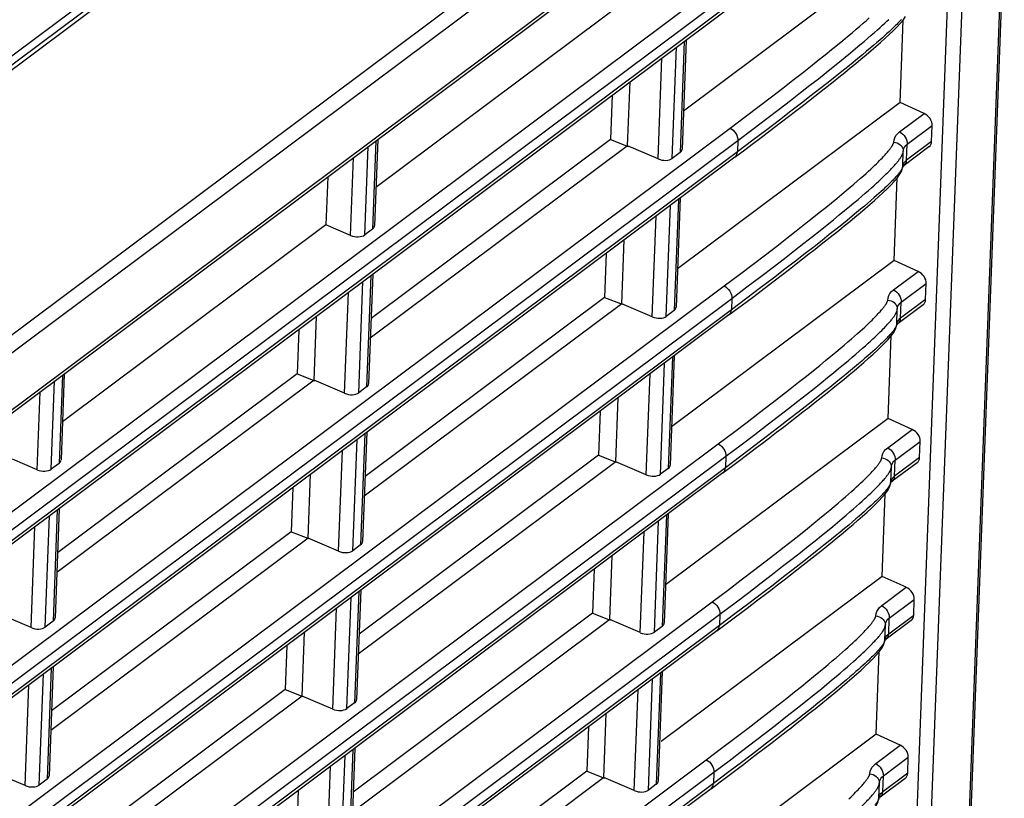
# Model space of a CAD drawing. Units: millimetres. Extents: x 7 to 2216, y -1169 to 420.
# Drawn here: x 1988 to 2033, y 78 to 113 of the extents above; entities that cross this region are included whole.
import ezdxf

# ---------------------------------------------------------------- set-up
doc = ezdxf.new("R2010")
doc.units = ezdxf.units.MM
doc.header["$LTSCALE"] = 32.67
for name, color, linetype in [('R70-COVER-FIDXF_CONTINUOUS_LINE', 7, 'CONTINUOUS'), ('R70-SYSTEM-TDXF_CONTINUOUS_LINE', 7, 'CONTINUOUS'), ('R70_SYSTEM_LDXF_CONTINUOUS_LINE', 7, 'CONTINUOUS')]:
    doc.layers.add(name, color=color, linetype=linetype)

msp = doc.modelspace()

# ---------------------------------------------------------------- linework, layer by layer
at = {"layer": 'R70-COVER-FIDXF_CONTINUOUS_LINE', "color": 7, "linetype": 'Continuous'}
for p, q in [((2023.008, 124.779), (1851.082, -3.732)), ((2023.353, 124.217), (1851.427, -4.294)), ((1851.216, -7.167), (2023.142, 121.343)), ((1851.327, -6.931), (2023.253, 121.58)), ((1935.618, 71.508), (1998.687, 118.65)), ((2030.412, 44.055), (2033.162, 116.805)), ((2028.692, 116.404), (2018.598, 108.859)), ((2030.323, 43.91), (2033.073, 116.66)), ((1850.77, -11.978), (2020.988, 115.256)), ((2030.635, 115.267), (2027.884, 42.517)), ((2031.293, 115.329), (2028.543, 42.579)), ((1851.115, -12.54), (2021.333, 114.694)), ((2021.314, 114.175), (1851.096, -13.059)), ((2016.599, 114.332), (2004.635, 105.389)), ((2021.202, 113.938), (1850.984, -13.296)), ((2028.427, 109.24), (2028.569, 112.991)), ((2018.634, 112.019), (2018.444, 106.972)), ((2018.72, 112.083), (2018.533, 107.125)), ((2018.088, 106.706), (2018.279, 111.753)), ((2017.447, 106.684), (2017.62, 111.26)), ((2016.061, 107.276), (2016.171, 110.177)), ((2015.361, 109.572), (2015.286, 107.568)), ((2028.427, 109.24), (2018.327, 101.69)), ((2029.521, 108.743), (2028.427, 109.24)), ((2028.409, 107.911), (2029.521, 108.743)), ((2028.754, 107.349), (2029.888, 108.196)), ((2029.86, 107.47), (2029.888, 108.196)), ((1850.499, -19.147), (2020.717, 108.087)), ((1850.844, -19.71), (2021.062, 107.524)), ((2015.286, 107.568), (2004.41, 99.439)), ((2004.632, 107.507), (2004.48, 103.501)), ((2004.717, 107.571), (2004.569, 103.655)), ((2015.286, 107.568), (2016.088, 107.255)), ((2021.062, 107.524), (2021.043, 107.005)), ((2021.378, 107.104), (2021.709, 107.352)), ((2029.86, 107.47), (2028.726, 106.623)), ((2028.726, 106.623), (2028.754, 107.349)), ((2021.043, 107.005), (1850.825, -20.229)), ((2004.125, 103.236), (2004.276, 107.242)), ((2016.061, 107.276), (2004.376, 98.541)), ((2017.447, 106.684), (2016.061, 107.276)), ((2018.444, 106.972), (2018.088, 106.706)), ((2020.931, 106.768), (2021.378, 107.104)), ((2028.549, 106.356), (2028.575, 107.031)), ((2029.743, 107.229), (2028.615, 106.386)), ((2020.931, 106.768), (1850.713, -20.466)), ((2003.483, 103.214), (2003.617, 106.749)), ((2028.442, 106.728), (2028.468, 106.767)), ((2028.558, 106.412), (2028.549, 106.359)), ((2028.717, 106.549), (2028.726, 106.623)), ((2028.362, 106.009), (2028.316, 105.953)), ((2028.549, 106.356), (2028.548, 106.336)), ((2028.564, 106.342), (2028.615, 106.386)), ((2002.447, 105.874), (2002.364, 103.692)), ((2028.156, 102.07), (2028.298, 105.822)), ((2018.363, 104.849), (2018.173, 99.802)), ((2018.449, 104.913), (2018.262, 99.956)), ((2017.817, 99.536), (2018.008, 104.583)), ((2017.176, 99.515), (2017.349, 104.091)), ((2002.364, 103.692), (1990.401, 94.749)), ((2003.483, 103.214), (2002.364, 103.692)), ((2004.48, 103.501), (2004.125, 103.236)), ((2015.79, 100.106), (2015.9, 103.008)), ((2015.09, 102.403), (2015.015, 100.399)), ((2028.156, 102.07), (2018.056, 94.52)), ((2029.25, 101.573), (2028.156, 102.07)), ((2028.138, 100.742), (2029.25, 101.573)), ((2003.854, 96.066), (2004.045, 101.113)), ((2004.4, 101.379), (2004.209, 96.332)), ((2004.486, 101.443), (2004.298, 96.485)), ((1850.228, -26.317), (2020.446, 100.917)), ((2003.212, 96.044), (2003.385, 100.62)), ((2028.483, 100.179), (2029.617, 101.027)), ((2029.589, 100.301), (2029.617, 101.027)), ((1850.573, -26.88), (2020.791, 100.354)), ((2015.015, 100.399), (2004.139, 92.269)), ((2015.015, 100.399), (2015.817, 100.085)), ((2020.791, 100.354), (2020.771, 99.835)), ((2021.107, 99.934), (2021.438, 100.182)), ((2029.589, 100.301), (2028.455, 99.453)), ((2028.455, 99.453), (2028.483, 100.179)), ((2020.771, 99.835), (1850.554, -27.399)), ((2015.79, 100.106), (2004.105, 91.372)), ((2017.176, 99.515), (2015.79, 100.106)), ((2018.173, 99.802), (2017.817, 99.536)), ((2020.66, 99.599), (2021.107, 99.934)), ((2028.278, 99.187), (2028.304, 99.861)), ((2029.472, 100.06), (2028.344, 99.216)), ((2020.66, 99.599), (1850.442, -27.635)), ((2001.827, 96.636), (2001.937, 99.537)), ((2028.171, 99.558), (2028.197, 99.597)), ((2028.287, 99.242), (2028.278, 99.189)), ((2028.446, 99.38), (2028.455, 99.453)), ((2001.127, 98.932), (2001.051, 96.928)), ((2028.091, 98.839), (2028.045, 98.784)), ((2028.278, 99.187), (2028.277, 99.167)), ((2028.293, 99.172), (2028.344, 99.216)), ((2027.885, 94.9), (2028.027, 98.652)), ((2018.092, 97.679), (2017.901, 92.633)), ((2018.178, 97.744), (2017.991, 92.786)), ((2017.546, 92.367), (2017.737, 97.414)), ((1989.89, 92.596), (1990.042, 96.602)), ((2001.827, 96.636), (1990.142, 87.901)), ((2001.051, 96.928), (1990.176, 88.799)), ((1990.397, 96.867), (1990.246, 92.861)), ((1990.483, 96.931), (1990.335, 93.015)), ((2001.051, 96.928), (2001.854, 96.615)), ((2003.212, 96.044), (2001.827, 96.636)), ((2016.905, 92.345), (2017.078, 96.921)), ((2004.209, 96.332), (2003.854, 96.066)), ((1989.249, 92.574), (1989.382, 96.109)), ((2015.519, 92.937), (2015.629, 95.838)), ((2014.819, 95.233), (2014.744, 93.229)), ((2027.885, 94.9), (2017.785, 87.351)), ((2028.979, 94.404), (2027.885, 94.9)), ((2021.833, 94.175), (2022.397, 94.606)), ((2022.932, 94.508), (2022.408, 94.106)), ((2027.867, 93.572), (2028.979, 94.404)), ((2003.583, 88.897), (2003.774, 93.943)), ((2004.129, 94.209), (2003.938, 89.162)), ((2004.215, 94.273), (2004.027, 89.316)), ((2021.209, 93.702), (2021.833, 94.175)), ((2022.408, 94.106), (2021.835, 93.671)), ((2022.186, 93.786), (2022.442, 93.981)), ((2022.442, 93.981), (2022.826, 94.275)), ((1849.957, -33.487), (2020.175, 93.747)), ((2002.941, 88.875), (2003.114, 93.451)), ((2020.52, 93.185), (2021.209, 93.702)), ((2021.835, 93.671), (2021.204, 93.194)), ((2021.515, 93.276), (2021.855, 93.533)), ((2021.855, 93.533), (2022.186, 93.786)), ((2028.212, 93.01), (2029.346, 93.857)), ((2029.318, 93.131), (2029.346, 93.857)), ((1850.302, -34.049), (2020.52, 93.185)), ((1989.249, 92.574), (1988.13, 93.052)), ((2014.744, 93.229), (2003.868, 85.1)), ((2014.744, 93.229), (2015.546, 92.916)), ((2021.204, 93.194), (2020.5, 92.666)), ((2020.52, 93.185), (2020.5, 92.666)), ((2021.082, 92.949), (2021.515, 93.276)), ((2029.318, 93.131), (2028.184, 92.284)), ((2028.184, 92.284), (2028.212, 93.01)), ((2020.5, 92.666), (1850.282, -34.568)), ((1990.246, 92.861), (1989.89, 92.596)), ((2015.519, 92.937), (2003.834, 84.202)), ((2016.905, 92.345), (2015.519, 92.937)), ((2017.901, 92.633), (2017.546, 92.367)), ((2020.389, 92.429), (2020.836, 92.764)), ((2020.836, 92.764), (2021.082, 92.949)), ((2028.007, 92.017), (2028.033, 92.692)), ((2029.201, 92.89), (2028.073, 92.047)), ((2020.389, 92.429), (1850.171, -34.805)), ((2001.556, 89.466), (2001.666, 92.368)), ((2027.9, 92.389), (2027.926, 92.428)), ((2028.175, 92.21), (2028.184, 92.284)), ((2000.856, 91.763), (2000.78, 89.759)), ((2027.82, 91.67), (2027.774, 91.614)), ((2028.007, 92.017), (2028.005, 91.997)), ((2028.016, 92.072), (2028.007, 92.019)), ((2028.022, 92.002), (2028.073, 92.047)), ((2027.614, 87.731), (2027.756, 91.483)), ((1990.251, 90.803), (1990.064, 85.845)), ((1989.619, 85.426), (1989.81, 90.473)), ((1990.165, 90.739), (1989.975, 85.692)), ((2017.821, 90.51), (2017.63, 85.463)), ((2017.907, 90.574), (2017.72, 85.617)), ((1988.978, 85.404), (1989.151, 89.98)), ((2017.275, 85.197), (2017.466, 90.244)), ((2001.556, 89.466), (1989.871, 80.732)), ((2000.78, 89.759), (1989.905, 81.629)), ((2000.78, 89.759), (2001.583, 89.445)), ((2002.941, 88.875), (2001.556, 89.466)), ((2016.634, 85.176), (2016.807, 89.751)), ((2003.938, 89.162), (2003.583, 88.897)), ((2015.248, 85.767), (2015.358, 88.669)), ((2021.778, 87.996), (2022.287, 88.388)), ((2014.548, 88.063), (2014.472, 86.059)), ((2027.614, 87.731), (2017.584, 80.234)), ((2021.216, 87.567), (2021.778, 87.996)), ((2023.141, 87.708), (2022.661, 87.338)), ((2023.581, 88.049), (2023.141, 87.708)), ((2028.708, 87.234), (2027.614, 87.731)), ((2020.592, 87.094), (2021.216, 87.567)), ((2021.562, 87.006), (2022.126, 87.436)), ((2022.661, 87.338), (2022.137, 86.937)), ((2022.555, 87.105), (2022.863, 87.343)), ((2022.863, 87.343), (2023.165, 87.576)), ((2027.596, 86.403), (2028.708, 87.234)), ((2003.312, 81.727), (2003.502, 86.774)), ((2003.858, 87.04), (2003.667, 81.993)), ((2003.944, 87.104), (2003.756, 82.146)), ((2019.904, 86.578), (2020.592, 87.094)), ((2020.938, 86.532), (2021.562, 87.006)), ((2022.137, 86.937), (2021.564, 86.501)), ((2021.915, 86.616), (2022.095, 86.754)), ((2022.095, 86.754), (2022.257, 86.877)), ((2022.257, 86.877), (2022.555, 87.105)), ((1849.686, -40.656), (2019.904, 86.578)), ((2002.67, 81.705), (2002.843, 86.281)), ((2020.249, 86.015), (2020.938, 86.532)), ((2021.564, 86.501), (2020.933, 86.024)), ((2021.244, 86.106), (2021.487, 86.29)), ((2021.487, 86.29), (2021.915, 86.616)), ((2027.941, 85.84), (2029.075, 86.688)), ((2029.047, 85.962), (2029.075, 86.688)), ((1850.031, -41.219), (2020.249, 86.015)), ((1988.978, 85.404), (1987.593, 85.996)), ((2014.472, 86.059), (2003.597, 77.93)), ((2014.472, 86.059), (2015.275, 85.746)), ((2020.933, 86.024), (2020.229, 85.496)), ((2020.249, 86.015), (2020.229, 85.496)), ((2020.538, 85.574), (2020.895, 85.843)), ((2020.895, 85.843), (2021.244, 86.106)), ((2029.047, 85.962), (2027.913, 85.114)), ((2027.913, 85.114), (2027.941, 85.84)), ((2020.229, 85.496), (1850.011, -41.738)), ((1989.975, 85.692), (1989.619, 85.426)), ((2015.248, 85.767), (2003.563, 77.033)), ((2016.634, 85.176), (2015.248, 85.767)), ((2017.63, 85.463), (2017.275, 85.197)), ((2020.118, 85.26), (2020.538, 85.574)), ((2027.736, 84.847), (2027.762, 85.522)), ((2028.93, 85.721), (2027.802, 84.877)), ((2020.118, 85.26), (1849.9, -41.974)), ((2001.285, 82.297), (2001.395, 85.198)), ((2027.629, 85.219), (2027.655, 85.258)), ((2027.904, 85.041), (2027.913, 85.114)), ((2000.585, 84.593), (2000.509, 82.589)), ((2027.548, 84.5), (2027.503, 84.445)), ((2027.736, 84.847), (2027.734, 84.828)), ((2027.745, 84.903), (2027.736, 84.85)), ((2027.751, 84.833), (2027.802, 84.877)), ((2027.343, 80.561), (2027.485, 84.313)), ((1989.98, 83.633), (1989.793, 78.676)), ((1989.348, 78.257), (1989.539, 83.304)), ((1989.894, 83.569), (1989.704, 78.522)), ((2017.55, 83.34), (2017.359, 78.293)), ((2017.636, 83.405), (2017.449, 78.447)), ((1988.707, 78.235), (1988.88, 82.811)), ((2017.004, 78.028), (2017.195, 83.075)), ((2001.285, 82.297), (1989.6, 73.562)), ((2000.509, 82.589), (1989.633, 74.46)), ((2000.509, 82.589), (2001.312, 82.276)), ((2002.67, 81.705), (2001.285, 82.297)), ((2016.362, 78.006), (2016.535, 82.582)), ((2003.667, 81.993), (2003.312, 81.727)), ((2022.479, 81.577), (2022.9, 81.906)), ((2014.977, 78.598), (2015.087, 81.499)), ((2022.016, 81.218), (2022.479, 81.577)), ((2021.531, 80.845), (2022.016, 81.218)), ((2014.277, 80.894), (2014.201, 78.89)), ((2027.343, 80.561), (2017.243, 73.012)), ((2020.981, 80.425), (2021.531, 80.845)), ((2022.87, 80.539), (2022.368, 80.152)), ((2023.31, 80.879), (2022.87, 80.539)), ((2022.913, 80.421), (2023.261, 80.691)), ((2028.437, 80.064), (2027.343, 80.561)), ((2020.321, 79.925), (2020.981, 80.425)), ((2021.291, 79.836), (2021.868, 80.277)), ((2022.368, 80.152), (2021.866, 79.767)), ((2022.197, 79.869), (2022.563, 80.151)), ((2022.563, 80.151), (2022.913, 80.421)), ((2027.325, 79.233), (2028.437, 80.064)), ((2003.041, 74.557), (2003.231, 79.604)), ((2003.587, 79.87), (2003.396, 74.823)), ((2003.673, 79.934), (2003.485, 74.977)), ((2019.633, 79.408), (2020.321, 79.925)), ((2020.667, 79.363), (2021.291, 79.836)), ((2021.866, 79.767), (2021.293, 79.332)), ((2021.644, 79.447), (2021.975, 79.7)), ((2021.975, 79.7), (2022.197, 79.869)), ((1849.415, -47.826), (2019.633, 79.408)), ((2019.978, 78.846), (2020.667, 79.363)), ((2021.293, 79.332), (2020.662, 78.855)), ((2020.973, 78.937), (2021.336, 79.212)), ((2021.336, 79.212), (2021.644, 79.447)), ((2027.67, 78.671), (2028.804, 79.518)), ((2028.776, 78.792), (2028.804, 79.518)), ((1849.76, -48.388), (2019.978, 78.846)), ((1988.707, 78.235), (1987.321, 78.826)), ((2002.399, 74.536), (2002.572, 79.112)), ((2014.201, 78.89), (2003.326, 70.761)), ((2014.201, 78.89), (2015.004, 78.577)), ((2020.662, 78.855), (2019.958, 78.327)), ((2019.978, 78.846), (2019.958, 78.327)), ((2020.551, 78.618), (2020.973, 78.937)), ((2028.776, 78.792), (2027.642, 77.944)), ((2019.958, 78.327), (1849.74, -48.907)), ((1989.704, 78.522), (1989.348, 78.257)), ((2014.977, 78.598), (2003.292, 69.863)), ((2016.362, 78.006), (2014.977, 78.598)), ((2017.359, 78.293), (2017.004, 78.028)), ((2019.847, 78.09), (2020.267, 78.405)), ((2020.267, 78.405), (2020.551, 78.618)), ((2027.465, 77.678), (2027.491, 78.353)), ((2028.659, 78.551), (2027.531, 77.708)), ((2027.642, 77.944), (2027.67, 78.671)), ((2019.847, 78.09), (1849.629, -49.144)), ((2001.014, 75.127), (2001.124, 78.029)), ((2027.358, 78.05), (2027.384, 78.089)), ((2027.633, 77.871), (2027.642, 77.944)), ((2027.465, 77.678), (2027.463, 77.658)), ((2027.474, 77.733), (2027.465, 77.68)), ((2027.48, 77.663), (2027.53, 77.708))]:
    msp.add_line(p, q, dxfattribs=at)
for points in [[(2021.709, 107.352), (2022.057, 107.615), (2022.397, 107.873), (2022.728, 108.125), (2023.052, 108.372), (2023.368, 108.614), (2023.676, 108.852), (2023.978, 109.085), (2024.273, 109.314), (2024.562, 109.539), (2024.844, 109.76), (2025.121, 109.978), (2025.392, 110.192), (2025.656, 110.403), (2025.915, 110.611), (2026.167, 110.815), (2026.414, 111.016), (2026.653, 111.214), (2026.886, 111.409), (2027.113, 111.6), (2027.331, 111.789), (2027.542, 111.973), (2027.743, 112.153), (2027.934, 112.329), (2028.113, 112.5), (2028.279, 112.667), (2028.431, 112.829), (2028.566, 112.987), (2028.681, 113.145)], [(2020.717, 108.087), (2021.405, 108.603), (2022.029, 109.075), (2022.591, 109.505), (2023.1, 109.897), (2023.563, 110.255), (2023.984, 110.584), (2024.367, 110.886), (2024.716, 111.162), (2025.034, 111.416), (2025.323, 111.649), (2025.587, 111.864), (2025.828, 112.062), (2026.048, 112.244), (2026.25, 112.413), (2026.435, 112.57), (2026.605, 112.715), (2026.76, 112.85), (2026.903, 112.975), (2027.034, 113.091)], [(2028.498, 113.022), (2028.463, 112.983), (2028.423, 112.941), (2028.38, 112.896), (2028.332, 112.846), (2028.279, 112.793), (2028.221, 112.736), (2028.158, 112.675), (2028.088, 112.608), (2028.011, 112.536), (2027.928, 112.458), (2027.836, 112.375), (2027.737, 112.285), (2027.628, 112.188), (2027.509, 112.083), (2027.378, 111.97), (2027.236, 111.847), (2027.079, 111.715), (2026.909, 111.571), (2026.722, 111.416), (2026.519, 111.248), (2026.296, 111.066), (2026.051, 110.868), (2025.783, 110.652), (2025.486, 110.415), (2025.158, 110.155), (2024.794, 109.87), (2024.394, 109.557), (2023.954, 109.217), (2023.474, 108.847), (2022.95, 108.445), (2022.377, 108.01), (2021.746, 107.533), (2021.043, 107.005)], [(2021.062, 107.524), (2021.751, 108.041), (2022.376, 108.514), (2022.939, 108.945), (2023.449, 109.337), (2023.913, 109.696), (2024.334, 110.026), (2024.719, 110.328), (2025.068, 110.605), (2025.387, 110.86), (2025.677, 111.094), (2025.942, 111.309), (2026.184, 111.508), (2026.405, 111.691), (2026.608, 111.861), (2026.794, 112.019), (2026.965, 112.165), (2027.122, 112.3), (2027.266, 112.426), (2027.398, 112.543), (2027.52, 112.652), (2027.632, 112.754), (2027.734, 112.849), (2027.829, 112.937), (2027.917, 113.02)], [(2020.717, 108.087), (2020.789, 108.041), (2020.857, 107.985), (2020.918, 107.918), (2020.97, 107.845), (2021.011, 107.766), (2021.041, 107.684), (2021.058, 107.603), (2021.062, 107.524)], [(2028.141, 107.448), (2028.155, 107.55), (2028.188, 107.648), (2028.242, 107.742), (2028.316, 107.831), (2028.409, 107.911)], [(2028.409, 107.911), (2028.481, 107.866), (2028.548, 107.81), (2028.609, 107.743), (2028.661, 107.669), (2028.703, 107.59), (2028.733, 107.509), (2028.75, 107.427), (2028.754, 107.349)], [(2020.446, 100.917), (2021.134, 101.433), (2021.758, 101.906), (2022.32, 102.335), (2022.829, 102.727), (2023.292, 103.086), (2023.713, 103.415), (2024.096, 103.716), (2024.445, 103.993), (2024.763, 104.247), (2025.052, 104.48), (2025.316, 104.694), (2025.557, 104.892), (2025.777, 105.075), (2025.979, 105.244), (2026.164, 105.4), (2026.334, 105.545), (2026.489, 105.68), (2026.632, 105.805), (2026.763, 105.921), (2026.884, 106.029), (2026.994, 106.129), (2027.096, 106.223), (2027.189, 106.31), (2027.275, 106.392), (2027.355, 106.468), (2027.428, 106.54), (2027.495, 106.606), (2027.555, 106.668), (2027.611, 106.725), (2027.662, 106.779), (2027.709, 106.828), (2027.751, 106.875), (2027.79, 106.918), (2027.825, 106.958), (2027.857, 106.995), (2027.886, 107.03), (2027.913, 107.062), (2027.937, 107.092), (2027.958, 107.12), (2027.978, 107.145), (2027.995, 107.169), (2028.012, 107.192), (2028.026, 107.213), (2028.039, 107.232), (2028.051, 107.25), (2028.062, 107.266), (2028.071, 107.281), (2028.079, 107.295), (2028.087, 107.309), (2028.094, 107.321), (2028.101, 107.334), (2028.107, 107.347), (2028.113, 107.359), (2028.119, 107.372), (2028.124, 107.384), (2028.129, 107.396), (2028.133, 107.408), (2028.136, 107.419), (2028.139, 107.429), (2028.14, 107.439), (2028.141, 107.448)], [(2028.141, 107.448), (2028.221, 107.433), (2028.297, 107.408), (2028.366, 107.373), (2028.429, 107.33), (2028.481, 107.279), (2028.523, 107.222), (2028.553, 107.161), (2028.571, 107.097), (2028.575, 107.031)], [(2028.575, 107.031), (2028.584, 107.102), (2028.606, 107.17), (2028.642, 107.235), (2028.692, 107.295), (2028.754, 107.349)], [(2020.931, 106.768), (2020.975, 106.811), (2021.01, 106.866), (2021.033, 106.932), (2021.043, 107.005)], [(2028.468, 106.767), (2028.479, 106.784), (2028.488, 106.801), (2028.497, 106.816), (2028.506, 106.832), (2028.515, 106.848), (2028.523, 106.863), (2028.531, 106.88), (2028.538, 106.896), (2028.545, 106.913), (2028.552, 106.93), (2028.558, 106.947), (2028.564, 106.965), (2028.568, 106.984), (2028.573, 107.005), (2028.575, 107.031)], [(2027.646, 105.851), (2027.727, 105.929), (2027.801, 106.001), (2027.869, 106.069), (2027.932, 106.132), (2027.989, 106.191), (2028.042, 106.246), (2028.09, 106.298), (2028.134, 106.346), (2028.174, 106.391), (2028.211, 106.433), (2028.245, 106.472), (2028.276, 106.509), (2028.304, 106.543), (2028.329, 106.575), (2028.353, 106.604), (2028.374, 106.632), (2028.393, 106.658), (2028.411, 106.683), (2028.427, 106.706), (2028.442, 106.728)], [(2028.726, 106.623), (2028.666, 106.572), (2028.617, 106.52), (2028.581, 106.466), (2028.558, 106.412)], [(2028.615, 106.386), (2028.659, 106.428), (2028.694, 106.484), (2028.717, 106.549)], [(2028.316, 105.953), (2028.289, 105.922), (2028.26, 105.889), (2028.227, 105.853), (2028.192, 105.814), (2028.152, 105.772), (2028.109, 105.726), (2028.061, 105.677), (2028.008, 105.624), (2027.95, 105.567), (2027.887, 105.505), (2027.817, 105.438), (2027.74, 105.366), (2027.656, 105.288), (2027.565, 105.205), (2027.466, 105.115), (2027.357, 105.019), (2027.238, 104.914), (2027.107, 104.801), (2026.965, 104.678), (2026.808, 104.545), (2026.638, 104.402), (2026.451, 104.246), (2026.248, 104.078), (2026.025, 103.896), (2025.78, 103.698), (2025.512, 103.482), (2025.215, 103.246), (2024.887, 102.986), (2024.523, 102.7), (2024.123, 102.388), (2023.683, 102.047), (2023.203, 101.677), (2022.679, 101.276), (2022.106, 100.84), (2021.475, 100.363), (2020.771, 99.835)], [(2021.438, 100.182), (2021.786, 100.445), (2022.126, 100.703), (2022.457, 100.955), (2022.781, 101.202), (2023.097, 101.444), (2023.405, 101.682), (2023.707, 101.915), (2024.002, 102.144), (2024.291, 102.369), (2024.573, 102.59), (2024.85, 102.808), (2025.121, 103.023), (2025.385, 103.234), (2025.644, 103.441), (2025.896, 103.646), (2026.143, 103.847), (2026.382, 104.045), (2026.615, 104.239), (2026.842, 104.431), (2027.06, 104.619), (2027.271, 104.803), (2027.472, 104.984), (2027.663, 105.159), (2027.842, 105.331), (2028.008, 105.497), (2028.16, 105.659), (2028.295, 105.818), (2028.41, 105.976), (2028.503, 106.149), (2028.549, 106.356)], [(2028.548, 106.336), (2028.544, 106.318), (2028.54, 106.3), (2028.534, 106.284), (2028.528, 106.268), (2028.522, 106.252), (2028.515, 106.237), (2028.507, 106.222), (2028.5, 106.208), (2028.492, 106.194), (2028.483, 106.18), (2028.475, 106.165), (2028.465, 106.151), (2028.455, 106.135), (2028.443, 106.117), (2028.43, 106.099), (2028.415, 106.078), (2028.399, 106.057), (2028.381, 106.034), (2028.362, 106.009)], [(2020.791, 100.354), (2021.48, 100.872), (2022.104, 101.345), (2022.668, 101.775), (2023.178, 102.168), (2023.641, 102.527), (2024.063, 102.856), (2024.448, 103.158), (2024.797, 103.436), (2025.116, 103.69), (2025.406, 103.924), (2025.671, 104.14), (2025.913, 104.338), (2026.134, 104.522), (2026.337, 104.692), (2026.523, 104.849), (2026.694, 104.995), (2026.851, 105.131), (2026.995, 105.257), (2027.127, 105.374), (2027.249, 105.483), (2027.36, 105.584), (2027.463, 105.679), (2027.558, 105.768), (2027.646, 105.851)], [(2020.446, 100.917), (2020.518, 100.872), (2020.586, 100.815), (2020.647, 100.749), (2020.699, 100.675), (2020.74, 100.596), (2020.77, 100.515), (2020.787, 100.433), (2020.791, 100.354)], [(2027.87, 100.278), (2027.884, 100.38), (2027.917, 100.479), (2027.971, 100.573), (2028.045, 100.661), (2028.138, 100.742)], [(2028.138, 100.742), (2028.21, 100.697), (2028.277, 100.64), (2028.338, 100.574), (2028.39, 100.5), (2028.432, 100.421), (2028.462, 100.339), (2028.479, 100.258), (2028.483, 100.179)], [(2023.021, 95.916), (2023.442, 96.245), (2023.825, 96.547), (2024.174, 96.823), (2024.492, 97.077), (2024.781, 97.31), (2025.045, 97.525), (2025.286, 97.723), (2025.506, 97.905), (2025.708, 98.074), (2025.893, 98.231), (2026.063, 98.376), (2026.218, 98.51), (2026.361, 98.635), (2026.492, 98.752), (2026.613, 98.859), (2026.723, 98.96), (2026.825, 99.053), (2026.918, 99.141), (2027.004, 99.222), (2027.084, 99.299), (2027.157, 99.37), (2027.223, 99.436), (2027.284, 99.498), (2027.34, 99.555), (2027.391, 99.609), (2027.438, 99.659), (2027.48, 99.705), (2027.519, 99.748), (2027.554, 99.788), (2027.586, 99.826), (2027.615, 99.86), (2027.642, 99.892), (2027.665, 99.922), (2027.687, 99.95), (2027.707, 99.976), (2027.724, 100), (2027.741, 100.022), (2027.755, 100.043), (2027.768, 100.062), (2027.78, 100.08), (2027.791, 100.097), (2027.8, 100.112), (2027.808, 100.126), (2027.816, 100.139), (2027.823, 100.152), (2027.83, 100.165), (2027.836, 100.177), (2027.842, 100.19), (2027.848, 100.202), (2027.853, 100.215), (2027.857, 100.227), (2027.862, 100.238), (2027.865, 100.249), (2027.867, 100.26), (2027.869, 100.27), (2027.87, 100.278)], [(2027.87, 100.278), (2027.95, 100.263), (2028.026, 100.238), (2028.095, 100.204), (2028.158, 100.16), (2028.21, 100.11), (2028.252, 100.053), (2028.282, 99.991), (2028.3, 99.927), (2028.304, 99.861)], [(2028.304, 99.861), (2028.313, 99.933), (2028.335, 100.001), (2028.371, 100.065), (2028.421, 100.125), (2028.483, 100.179)], [(2020.66, 99.599), (2020.704, 99.641), (2020.739, 99.697), (2020.762, 99.762), (2020.771, 99.835)], [(2028.197, 99.597), (2028.207, 99.615), (2028.217, 99.631), (2028.226, 99.647), (2028.235, 99.662), (2028.243, 99.678), (2028.252, 99.694), (2028.259, 99.71), (2028.267, 99.726), (2028.274, 99.743), (2028.281, 99.76), (2028.287, 99.778), (2028.293, 99.796), (2028.297, 99.815), (2028.301, 99.836), (2028.304, 99.861)], [(2027.375, 98.681), (2027.456, 98.759), (2027.53, 98.832), (2027.598, 98.9), (2027.661, 98.963), (2027.718, 99.022), (2027.771, 99.077), (2027.819, 99.128), (2027.863, 99.176), (2027.903, 99.221), (2027.94, 99.263), (2027.974, 99.302), (2028.005, 99.339), (2028.033, 99.373), (2028.058, 99.405), (2028.082, 99.435), (2028.103, 99.463), (2028.122, 99.489), (2028.14, 99.513), (2028.156, 99.537), (2028.171, 99.558)], [(2028.455, 99.453), (2028.395, 99.402), (2028.346, 99.35), (2028.31, 99.297), (2028.287, 99.242)], [(2028.344, 99.216), (2028.388, 99.259), (2028.423, 99.314), (2028.446, 99.38)], [(2022.826, 94.275), (2023.134, 94.512), (2023.436, 94.746), (2023.731, 94.975), (2024.02, 95.199), (2024.302, 95.421), (2024.579, 95.639), (2024.85, 95.853), (2025.114, 96.064), (2025.373, 96.272), (2025.625, 96.476), (2025.871, 96.677), (2026.111, 96.875), (2026.344, 97.07), (2026.57, 97.261), (2026.789, 97.449), (2027, 97.634), (2027.201, 97.814), (2027.392, 97.99), (2027.571, 98.161), (2027.737, 98.328), (2027.889, 98.49), (2028.024, 98.648), (2028.139, 98.806), (2028.232, 98.979), (2028.278, 99.187)], [(2028.277, 99.167), (2028.273, 99.148), (2028.268, 99.131), (2028.263, 99.114), (2028.257, 99.098), (2028.251, 99.083), (2028.244, 99.068), (2028.236, 99.053), (2028.229, 99.038), (2028.221, 99.024), (2028.212, 99.01), (2028.204, 98.996), (2028.194, 98.981), (2028.184, 98.965), (2028.172, 98.948), (2028.159, 98.929), (2028.144, 98.909), (2028.128, 98.887), (2028.11, 98.864), (2028.091, 98.839)], [(2022.397, 94.606), (2022.907, 94.998), (2023.37, 95.357), (2023.792, 95.687), (2024.176, 95.989), (2024.526, 96.266), (2024.845, 96.521), (2025.135, 96.755), (2025.4, 96.97), (2025.641, 97.169), (2025.863, 97.352), (2026.066, 97.522), (2026.252, 97.68), (2026.423, 97.826), (2026.58, 97.961), (2026.724, 98.087), (2026.856, 98.204), (2026.978, 98.313), (2027.089, 98.415), (2027.192, 98.51), (2027.287, 98.598), (2027.375, 98.681)], [(2028.045, 98.784), (2028.018, 98.753), (2027.989, 98.719), (2027.956, 98.683), (2027.921, 98.644), (2027.881, 98.602), (2027.838, 98.557), (2027.79, 98.507), (2027.737, 98.454), (2027.679, 98.397), (2027.616, 98.336), (2027.546, 98.269), (2027.469, 98.197), (2027.385, 98.119), (2027.294, 98.035), (2027.195, 97.946), (2027.086, 97.849), (2026.967, 97.744), (2026.836, 97.631), (2026.693, 97.508), (2026.537, 97.376), (2026.367, 97.232), (2026.18, 97.077), (2025.976, 96.909), (2025.754, 96.727), (2025.509, 96.529), (2025.24, 96.313), (2024.944, 96.076), (2024.615, 95.816), (2024.252, 95.531), (2023.852, 95.218), (2023.412, 94.878), (2022.932, 94.508)], [(2021.487, 94.736), (2022.049, 95.166), (2022.558, 95.558), (2023.021, 95.916)], [(2020.175, 93.747), (2020.863, 94.264), (2021.487, 94.736)], [(2020.175, 93.747), (2020.247, 93.702), (2020.315, 93.646), (2020.375, 93.579), (2020.428, 93.505), (2020.469, 93.426), (2020.499, 93.345), (2020.516, 93.264), (2020.52, 93.185)], [(2027.599, 93.109), (2027.613, 93.211), (2027.646, 93.309), (2027.7, 93.403), (2027.774, 93.492), (2027.867, 93.572)], [(2027.867, 93.572), (2027.939, 93.527), (2028.006, 93.47), (2028.067, 93.404), (2028.119, 93.33), (2028.161, 93.251), (2028.191, 93.17), (2028.208, 93.088), (2028.212, 93.01)], [(2022.287, 88.388), (2022.75, 88.747), (2023.171, 89.075), (2023.554, 89.377), (2023.903, 89.654), (2024.221, 89.907), (2024.51, 90.141), (2024.774, 90.355), (2025.015, 90.553), (2025.235, 90.736), (2025.437, 90.905), (2025.622, 91.061), (2025.792, 91.206), (2025.947, 91.341), (2026.09, 91.466), (2026.221, 91.582), (2026.341, 91.69), (2026.452, 91.79), (2026.553, 91.884), (2026.647, 91.971), (2026.733, 92.053), (2026.813, 92.129), (2026.886, 92.201), (2026.952, 92.267), (2027.013, 92.328), (2027.069, 92.386), (2027.12, 92.439), (2027.167, 92.489), (2027.209, 92.536), (2027.248, 92.579), (2027.283, 92.619), (2027.315, 92.656), (2027.344, 92.691), (2027.371, 92.723), (2027.394, 92.753), (2027.416, 92.78), (2027.436, 92.806), (2027.453, 92.83), (2027.469, 92.853), (2027.484, 92.873), (2027.497, 92.893), (2027.509, 92.911), (2027.519, 92.927), (2027.529, 92.942), (2027.537, 92.956), (2027.545, 92.969), (2027.552, 92.982), (2027.559, 92.995), (2027.565, 93.008), (2027.571, 93.02), (2027.577, 93.033), (2027.582, 93.045), (2027.586, 93.057), (2027.59, 93.069), (2027.594, 93.08), (2027.596, 93.09), (2027.598, 93.1), (2027.599, 93.109)], [(2027.599, 93.109), (2027.679, 93.094), (2027.754, 93.069), (2027.824, 93.034), (2027.887, 92.991), (2027.939, 92.94), (2027.981, 92.883), (2028.011, 92.822), (2028.029, 92.757), (2028.033, 92.692)], [(2028.033, 92.692), (2028.042, 92.763), (2028.064, 92.831), (2028.1, 92.896), (2028.15, 92.956), (2028.212, 93.01)], [(2020.389, 92.429), (2020.433, 92.472), (2020.468, 92.527), (2020.491, 92.593), (2020.5, 92.666)], [(2027.926, 92.428), (2027.936, 92.445), (2027.946, 92.462), (2027.955, 92.477), (2027.964, 92.493), (2027.972, 92.508), (2027.981, 92.524), (2027.988, 92.54), (2027.996, 92.557), (2028.003, 92.574), (2028.01, 92.591), (2028.016, 92.608), (2028.022, 92.626), (2028.026, 92.645), (2028.03, 92.666), (2028.033, 92.692)], [(2027.104, 91.512), (2027.185, 91.59), (2027.259, 91.662), (2027.327, 91.73), (2027.39, 91.793), (2027.447, 91.852), (2027.5, 91.907), (2027.548, 91.959), (2027.592, 92.007), (2027.632, 92.052), (2027.669, 92.094), (2027.703, 92.133), (2027.734, 92.169), (2027.762, 92.204), (2027.787, 92.236), (2027.811, 92.265), (2027.832, 92.293), (2027.851, 92.319), (2027.869, 92.344), (2027.885, 92.367), (2027.9, 92.389)], [(2028.184, 92.284), (2028.124, 92.233), (2028.075, 92.181), (2028.039, 92.127), (2028.016, 92.072)], [(2028.073, 92.047), (2028.117, 92.089), (2028.152, 92.145), (2028.175, 92.21)], [(2023.165, 87.576), (2023.46, 87.805), (2023.749, 88.03), (2024.031, 88.251), (2024.308, 88.469), (2024.579, 88.683), (2024.843, 88.895), (2025.102, 89.102), (2025.354, 89.307), (2025.6, 89.508), (2025.84, 89.706), (2026.073, 89.9), (2026.299, 90.092), (2026.518, 90.28), (2026.729, 90.464), (2026.93, 90.645), (2027.12, 90.82), (2027.3, 90.992), (2027.466, 91.158), (2027.618, 91.32), (2027.753, 91.479), (2027.868, 91.637), (2027.961, 91.81), (2028.007, 92.017)], [(2028.005, 91.997), (2028.002, 91.979), (2027.997, 91.961), (2027.992, 91.944), (2027.986, 91.928), (2027.979, 91.913), (2027.973, 91.898), (2027.965, 91.883), (2027.957, 91.869), (2027.95, 91.855), (2027.941, 91.841), (2027.933, 91.826), (2027.923, 91.811), (2027.913, 91.796), (2027.901, 91.778), (2027.888, 91.76), (2027.873, 91.739), (2027.857, 91.718), (2027.839, 91.695), (2027.82, 91.67)], [(2022.126, 87.436), (2022.636, 87.828), (2023.099, 88.188), (2023.521, 88.517), (2023.905, 88.819), (2024.255, 89.097), (2024.574, 89.351), (2024.864, 89.585), (2025.128, 89.8), (2025.37, 89.999), (2025.592, 90.183), (2025.795, 90.353), (2025.981, 90.51), (2026.152, 90.656), (2026.309, 90.792), (2026.453, 90.918), (2026.585, 91.035), (2026.707, 91.144), (2026.818, 91.245), (2026.921, 91.34), (2027.016, 91.429), (2027.104, 91.512)], [(2027.774, 91.614), (2027.747, 91.583), (2027.718, 91.55), (2027.685, 91.513), (2027.65, 91.474), (2027.61, 91.432), (2027.567, 91.387), (2027.519, 91.338), (2027.466, 91.285), (2027.408, 91.228), (2027.345, 91.166), (2027.275, 91.099), (2027.198, 91.027), (2027.114, 90.949), (2027.023, 90.866), (2026.924, 90.776), (2026.815, 90.679), (2026.696, 90.575), (2026.565, 90.461), (2026.422, 90.339), (2026.266, 90.206), (2026.096, 90.063), (2025.909, 89.907), (2025.705, 89.739), (2025.483, 89.557), (2025.238, 89.359), (2024.969, 89.143), (2024.673, 88.907), (2024.344, 88.647), (2023.981, 88.361), (2023.581, 88.049)], [(2019.904, 86.578), (2019.976, 86.533), (2020.044, 86.476), (2020.104, 86.41), (2020.156, 86.336), (2020.198, 86.257), (2020.228, 86.175), (2020.245, 86.094), (2020.249, 86.015)], [(2027.328, 85.939), (2027.341, 86.041), (2027.375, 86.139), (2027.429, 86.234), (2027.503, 86.322), (2027.596, 86.403)], [(2027.596, 86.403), (2027.668, 86.358), (2027.735, 86.301), (2027.796, 86.235), (2027.848, 86.161), (2027.89, 86.082), (2027.92, 86), (2027.937, 85.919), (2027.941, 85.84)], [(2022.9, 81.906), (2023.283, 82.207), (2023.632, 82.484), (2023.95, 82.738), (2024.239, 82.971), (2024.503, 83.186), (2024.744, 83.383), (2024.964, 83.566), (2025.166, 83.735), (2025.351, 83.892), (2025.521, 84.037), (2025.676, 84.171), (2025.819, 84.296), (2025.95, 84.412), (2026.07, 84.52), (2026.181, 84.621), (2026.282, 84.714), (2026.376, 84.801), (2026.462, 84.883), (2026.542, 84.96), (2026.615, 85.031), (2026.681, 85.097), (2026.742, 85.159), (2026.798, 85.216), (2026.849, 85.27), (2026.896, 85.32), (2026.938, 85.366), (2026.977, 85.409), (2027.012, 85.449), (2027.044, 85.486), (2027.073, 85.521), (2027.099, 85.553), (2027.123, 85.583), (2027.145, 85.611), (2027.165, 85.637), (2027.182, 85.661), (2027.198, 85.683), (2027.213, 85.704), (2027.226, 85.723), (2027.238, 85.741), (2027.248, 85.758), (2027.258, 85.773), (2027.266, 85.787), (2027.274, 85.8), (2027.281, 85.813), (2027.287, 85.826), (2027.294, 85.838), (2027.3, 85.851), (2027.306, 85.863), (2027.311, 85.876), (2027.315, 85.888), (2027.319, 85.899), (2027.323, 85.91), (2027.325, 85.921), (2027.327, 85.931), (2027.328, 85.939)], [(2027.328, 85.939), (2027.408, 85.924), (2027.483, 85.899), (2027.553, 85.864), (2027.615, 85.821), (2027.668, 85.771), (2027.71, 85.714), (2027.74, 85.652), (2027.758, 85.588), (2027.762, 85.522)], [(2027.762, 85.522), (2027.771, 85.594), (2027.793, 85.661), (2027.829, 85.726), (2027.879, 85.786), (2027.941, 85.84)], [(2020.118, 85.26), (2020.162, 85.302), (2020.197, 85.358), (2020.22, 85.423), (2020.229, 85.496)], [(2027.655, 85.258), (2027.665, 85.276), (2027.675, 85.292), (2027.684, 85.308), (2027.693, 85.323), (2027.701, 85.339), (2027.71, 85.355), (2027.717, 85.371), (2027.725, 85.387), (2027.732, 85.404), (2027.739, 85.421), (2027.745, 85.439), (2027.751, 85.457), (2027.755, 85.475), (2027.759, 85.497), (2027.762, 85.522)], [(2026.833, 84.342), (2026.914, 84.42), (2026.988, 84.493), (2027.056, 84.56), (2027.119, 84.624), (2027.176, 84.683), (2027.229, 84.738), (2027.277, 84.789), (2027.321, 84.837), (2027.361, 84.882), (2027.398, 84.924), (2027.432, 84.963), (2027.463, 85), (2027.491, 85.034), (2027.516, 85.066), (2027.54, 85.096), (2027.561, 85.124), (2027.58, 85.15), (2027.598, 85.174), (2027.614, 85.198), (2027.629, 85.219)], [(2027.913, 85.114), (2027.853, 85.063), (2027.804, 85.011), (2027.768, 84.957), (2027.745, 84.903)], [(2027.802, 84.877), (2027.846, 84.92), (2027.881, 84.975), (2027.904, 85.041)], [(2023.261, 80.691), (2023.478, 80.86), (2023.76, 81.082), (2024.037, 81.299), (2024.307, 81.514), (2024.572, 81.725), (2024.831, 81.933), (2025.083, 82.137), (2025.329, 82.338), (2025.569, 82.536), (2025.802, 82.731), (2026.028, 82.922), (2026.247, 83.11), (2026.458, 83.295), (2026.659, 83.475), (2026.849, 83.651), (2027.029, 83.822), (2027.195, 83.988), (2027.347, 84.15), (2027.482, 84.309), (2027.597, 84.467), (2027.69, 84.64), (2027.736, 84.847)], [(2027.734, 84.828), (2027.731, 84.809), (2027.726, 84.791), (2027.721, 84.775), (2027.715, 84.759), (2027.708, 84.744), (2027.701, 84.729), (2027.694, 84.714), (2027.686, 84.699), (2027.678, 84.685), (2027.67, 84.671), (2027.662, 84.657), (2027.652, 84.642), (2027.642, 84.626), (2027.63, 84.609), (2027.617, 84.59), (2027.602, 84.57), (2027.586, 84.548), (2027.568, 84.525), (2027.548, 84.5)], [(2022.828, 81.018), (2023.25, 81.348), (2023.634, 81.65), (2023.984, 81.927), (2024.303, 82.182), (2024.593, 82.416), (2024.857, 82.631), (2025.099, 82.83), (2025.321, 83.013), (2025.524, 83.183), (2025.71, 83.34), (2025.881, 83.486), (2026.038, 83.622), (2026.182, 83.748), (2026.314, 83.865), (2026.436, 83.974), (2026.547, 84.076), (2026.65, 84.17), (2026.745, 84.259), (2026.833, 84.342)], [(2027.503, 84.445), (2027.476, 84.414), (2027.447, 84.38), (2027.414, 84.344), (2027.378, 84.305), (2027.339, 84.263), (2027.296, 84.217), (2027.248, 84.168), (2027.195, 84.115), (2027.137, 84.058), (2027.074, 83.996), (2027.004, 83.93), (2026.927, 83.857), (2026.843, 83.78), (2026.752, 83.696), (2026.652, 83.607), (2026.544, 83.51), (2026.425, 83.405), (2026.294, 83.292), (2026.151, 83.169), (2025.995, 83.036), (2025.825, 82.893), (2025.638, 82.738), (2025.434, 82.57), (2025.212, 82.388), (2024.967, 82.19), (2024.698, 81.974), (2024.402, 81.737), (2024.073, 81.477), (2023.71, 81.192), (2023.31, 80.879)], [(2021.868, 80.277), (2022.365, 80.659), (2022.828, 81.018)], [(2019.633, 79.408), (2019.705, 79.363), (2019.773, 79.307), (2019.833, 79.24), (2019.885, 79.166), (2019.927, 79.087), (2019.957, 79.006), (2019.974, 78.924), (2019.978, 78.846)], [(2027.057, 78.769), (2027.07, 78.872), (2027.104, 78.97), (2027.158, 79.064), (2027.232, 79.152), (2027.325, 79.233)], [(2027.325, 79.233), (2027.397, 79.188), (2027.464, 79.131), (2027.525, 79.065), (2027.577, 78.991), (2027.619, 78.912), (2027.649, 78.831), (2027.666, 78.749), (2027.67, 78.671)], [(2026.105, 77.632), (2026.191, 77.714), (2026.271, 77.79), (2026.344, 77.861), (2026.41, 77.928), (2026.471, 77.989), (2026.527, 78.047), (2026.578, 78.1), (2026.625, 78.15), (2026.667, 78.196), (2026.706, 78.24), (2026.741, 78.28), (2026.773, 78.317), (2026.802, 78.352), (2026.828, 78.384), (2026.852, 78.414), (2026.874, 78.441), (2026.894, 78.467), (2026.911, 78.491), (2026.927, 78.513), (2026.942, 78.534), (2026.955, 78.554), (2026.967, 78.572), (2026.977, 78.588), (2026.987, 78.603), (2026.995, 78.617), (2027.003, 78.63), (2027.01, 78.643), (2027.016, 78.656), (2027.023, 78.669), (2027.029, 78.681), (2027.035, 78.694), (2027.04, 78.706), (2027.044, 78.718), (2027.048, 78.73), (2027.052, 78.741), (2027.054, 78.751), (2027.056, 78.761), (2027.057, 78.769)], [(2027.057, 78.769), (2027.137, 78.755), (2027.212, 78.729), (2027.282, 78.695), (2027.344, 78.652), (2027.397, 78.601), (2027.439, 78.544), (2027.469, 78.483), (2027.487, 78.418), (2027.491, 78.353)], [(2019.847, 78.09), (2019.891, 78.132), (2019.926, 78.188), (2019.949, 78.254), (2019.958, 78.327)], [(2027.384, 78.089), (2027.394, 78.106), (2027.404, 78.123), (2027.413, 78.138), (2027.422, 78.154), (2027.43, 78.169), (2027.438, 78.185), (2027.446, 78.201), (2027.454, 78.218), (2027.461, 78.234), (2027.468, 78.251), (2027.474, 78.269), (2027.48, 78.287), (2027.484, 78.306), (2027.488, 78.327), (2027.491, 78.353)], [(2027.491, 78.353), (2027.5, 78.424), (2027.522, 78.492), (2027.558, 78.556), (2027.608, 78.616), (2027.67, 78.671)], [(2026.562, 77.173), (2026.643, 77.25), (2026.717, 77.323), (2026.785, 77.391), (2026.848, 77.454), (2026.905, 77.513), (2026.958, 77.568), (2027.006, 77.62), (2027.05, 77.668), (2027.09, 77.713), (2027.127, 77.754), (2027.161, 77.794), (2027.192, 77.83), (2027.22, 77.864), (2027.245, 77.896), (2027.269, 77.926), (2027.29, 77.954), (2027.309, 77.98), (2027.327, 78.005), (2027.343, 78.028), (2027.358, 78.05)], [(2027.642, 77.944), (2027.581, 77.894), (2027.533, 77.842), (2027.497, 77.788), (2027.474, 77.733)], [(2027.531, 77.708), (2027.575, 77.75), (2027.61, 77.806), (2027.633, 77.871)], [(2024.56, 74.763), (2024.812, 74.968), (2025.058, 75.169), (2025.298, 75.366), (2025.531, 75.561), (2025.757, 75.753), (2025.976, 75.941), (2026.187, 76.125), (2026.388, 76.305), (2026.578, 76.481), (2026.758, 76.652), (2026.924, 76.819), (2027.076, 76.981), (2027.211, 77.139), (2027.326, 77.297), (2027.419, 77.471), (2027.465, 77.678)], [(2027.463, 77.658), (2027.46, 77.639), (2027.455, 77.622), (2027.45, 77.605), (2027.444, 77.589), (2027.437, 77.574), (2027.43, 77.559), (2027.423, 77.544), (2027.415, 77.53), (2027.407, 77.516), (2027.399, 77.501), (2027.39, 77.487), (2027.381, 77.472), (2027.371, 77.457), (2027.359, 77.439), (2027.346, 77.42), (2027.331, 77.4), (2027.315, 77.379), (2027.297, 77.355), (2027.277, 77.331)]]:
    msp.add_lwpolyline(points, dxfattribs=at)
for centre, major_axis, ratio, start_param, end_param in [((2029.452, 108.342), (0.34, -0.368), 0.740531, 0.638948, 2.087571), ((2029.425, 107.616), (0.34, -0.368), 0.740531, -0.077232, 0.638948), ((2018.035, 107.187), (0.496, -0.085), 0.586804, -0.508232, 0.077595), ((2017.679, 106.922), (0.496, -0.085), 0.586804, -1.956855, -0.508232), ((2004.071, 103.717), (0.496, -0.085), 0.586804, -0.508232, 0.077595), ((2003.716, 103.451), (0.496, -0.085), 0.586804, -1.956855, -0.508232), ((2029.181, 101.172), (0.34, -0.368), 0.740531, 0.638948, 2.087571), ((2029.154, 100.446), (0.34, -0.368), 0.740531, -0.077232, 0.638948), ((2017.764, 100.018), (0.496, -0.085), 0.586804, -0.508232, 0.077595), ((2017.408, 99.752), (0.496, -0.085), 0.586804, -1.956855, -0.508232), ((2003.8, 96.547), (0.496, -0.085), 0.586804, -0.508232, 0.077595), ((2003.445, 96.282), (0.496, -0.085), 0.586804, -1.956855, -0.508232), ((2028.91, 94.003), (0.34, -0.368), 0.740531, 0.638948, 2.087571), ((1989.837, 93.077), (0.496, -0.085), 0.586804, -0.508232, 0.077595), ((2028.883, 93.277), (0.34, -0.368), 0.740531, -0.077232, 0.638948), ((1989.482, 92.811), (0.496, -0.085), 0.586804, -1.956855, -0.508232), ((2017.493, 92.848), (0.496, -0.085), 0.586804, -0.508232, 0.077595), ((2017.137, 92.583), (0.496, -0.085), 0.586804, -1.956855, -0.508232), ((2003.529, 89.378), (0.496, -0.085), 0.586804, -0.508232, 0.077595), ((2003.174, 89.112), (0.496, -0.085), 0.586804, -1.956855, -0.508232), ((2028.639, 86.833), (0.34, -0.368), 0.740531, 0.638948, 2.087571), ((1989.566, 85.907), (0.496, -0.085), 0.586804, -0.508232, 0.077595), ((2028.612, 86.107), (0.34, -0.368), 0.740531, -0.077232, 0.638948), ((1989.211, 85.642), (0.496, -0.085), 0.586804, -1.956855, -0.508232), ((2017.222, 85.679), (0.496, -0.085), 0.586804, -0.508232, 0.077595), ((2016.866, 85.413), (0.496, -0.085), 0.586804, -1.956855, -0.508232), ((2003.258, 82.208), (0.496, -0.085), 0.586804, -0.508232, 0.077595), ((2002.903, 81.943), (0.496, -0.085), 0.586804, -1.956855, -0.508232), ((2028.368, 79.663), (0.34, -0.368), 0.740531, 0.638948, 2.087571), ((2028.341, 78.937), (0.34, -0.368), 0.740531, -0.077232, 0.638948), ((1988.939, 78.472), (0.496, -0.085), 0.586804, -1.956855, -0.508232), ((1989.295, 78.738), (0.496, -0.085), 0.586804, -0.508232, 0.077595), ((2016.951, 78.509), (0.496, -0.085), 0.586804, -0.508232, 0.077595), ((2016.595, 78.243), (0.496, -0.085), 0.586804, -1.956855, -0.508232)]:
    msp.add_ellipse(centre, major_axis=major_axis, ratio=ratio, start_param=start_param, end_param=end_param, dxfattribs=at)
at = {"layer": 'R70-SYSTEM-TDXF_CONTINUOUS_LINE', "color": 7, "linetype": 'Continuous'}
msp.add_line((2024.47, 138.538), (1835.081, -3.027), dxfattribs=at)
at = {"layer": 'R70_SYSTEM_LDXF_CONTINUOUS_LINE', "color": 7, "linetype": 'Continuous'}
msp.add_line((2024.454, 138.116), (1835.349, -3.236), dxfattribs=at)

doc.saveas('drawing.dxf')
